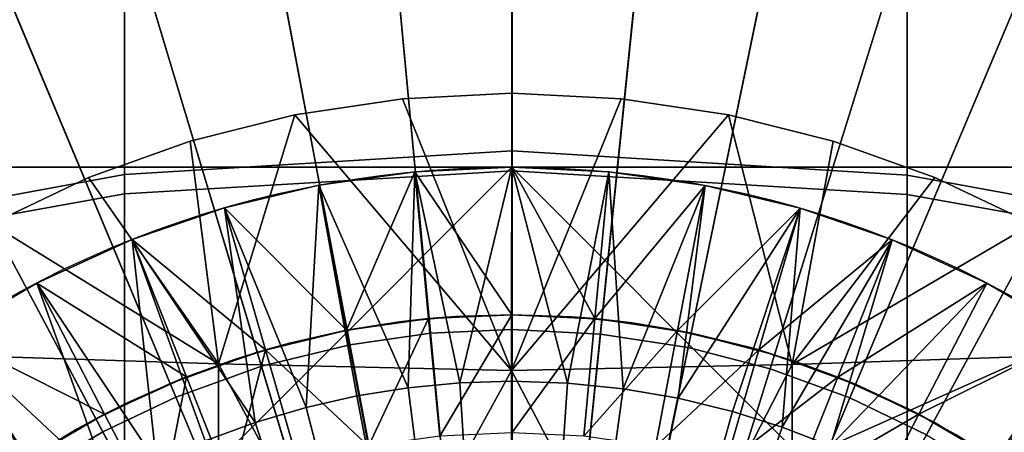
# Model space of a CAD drawing. Extents: x -1834 to -1709, y 1620 to 2197.
# Drawn here: x -1789 to -1755, y 1726 to 1740 of the extents above; entities that cross this region are included whole.
import ezdxf

# ---------------------------------------------------------------- set-up
doc = ezdxf.new("R2010")
doc.units = 0
doc.header["$MEASUREMENT"] = 0
doc.layers.add('Standard', color=7, linetype='Continuous')

msp = doc.modelspace()

# ---------------------------------------------------------------- linework, layer by layer
at = {"layer": 'Standard'}
for p, q in [((-1772, 1734.715, 115.129), (-1772, 1664.715, 115.129)), ((-1772, 1664.715, -184.871), (-1772, 1734.715, -184.871))]:
    msp.add_line(p, q, dxfattribs=at)
for centre, radius in [((-1772, 1699.715, 1145.129), 59), ((-1772, 1699.715, 119.129), 35)]:
    msp.add_circle(centre, radius, dxfattribs=at)
for points in [[(-1777.579, 1729.191, 1119.129), (-1780.368, 1743.93, 1119.129), (-1776.204, 1744.517, 1119.129), (-1774.802, 1729.583, 1119.129)], [(-1774.802, 1729.583, 1119.129), (-1776.204, 1744.517, 1119.129), (-1772, 1744.715, 1119.129), (-1772, 1729.715, 1119.129)], [(-1772, 1729.715, 1119.129), (-1772, 1744.715, 1119.129), (-1767.413, 1744.481, 1119.129), (-1768.942, 1729.559, 1119.129)], [(-1768.942, 1729.559, 1119.129), (-1767.413, 1744.481, 1119.129), (-1762.875, 1743.78, 1119.129), (-1765.917, 1729.091, 1119.129)], [(-1771.985, 1735.264, -264.966), (-1771.985, 1744.122, -272.392), (-1785.13, 1743.129, -273.375), (-1785.13, 1734.469, -266.116)], [(-1758.591, 1734.438, -266.161), (-1758.591, 1743.09, -273.413), (-1771.985, 1744.122, -272.392), (-1771.985, 1735.264, -264.966)], [(-1780.632, 1728.446, 1119.129), (-1784.948, 1742.812, 1119.129), (-1780.368, 1743.93, 1119.129), (-1777.579, 1729.191, 1119.129)], [(-1780.229, 1743.193, 1120.129), (-1777.486, 1728.7, 1120.129), (-1774.756, 1729.085, 1120.129), (-1776.134, 1743.771, 1120.129)], [(-1776.134, 1743.771, 1120.129), (-1774.756, 1729.085, 1120.129), (-1772, 1729.215, 1120.129), (-1772, 1743.965, 1120.129)], [(-1772, 1743.965, 1120.129), (-1772, 1729.215, 1120.129), (-1768.993, 1729.061, 1120.129), (-1767.49, 1743.735, 1120.129)], [(-1767.49, 1743.735, 1120.129), (-1768.993, 1729.061, 1120.129), (-1766.018, 1728.602, 1120.129), (-1763.027, 1743.045, 1120.129)], [(-1765.917, 1729.091, 1119.129), (-1762.875, 1743.78, 1119.129), (-1758.624, 1742.68, 1119.129), (-1763.083, 1728.358, 1119.129)], [(-1771.985, 1743.695, -360.779), (-1771.985, 1734.593, -368.234), (-1785.13, 1733.813, -367.074), (-1785.13, 1742.711, -359.786)], [(-1758.591, 1742.673, -359.747), (-1758.591, 1733.783, -367.029), (-1771.985, 1734.593, -368.234), (-1771.985, 1743.695, -360.779)], [(-1785.13, 1734.469, -266.116), (-1785.13, 1743.129, -273.375), (-1797.115, 1740.374, -276.103), (-1797.115, 1732.264, -269.305)], [(-1784.733, 1742.093, 1120.129), (-1780.488, 1727.967, 1120.129), (-1777.486, 1728.7, 1120.129), (-1780.229, 1743.193, 1120.129)], [(-1747.458, 1732.412, -269.09), (-1747.458, 1740.56, -275.92), (-1758.591, 1743.09, -273.413), (-1758.591, 1734.438, -266.161)], [(-1783.586, 1727.387, 1119.129), (-1789.379, 1741.224, 1119.129), (-1784.948, 1742.812, 1119.129), (-1780.632, 1728.446, 1119.129)], [(-1763.027, 1743.045, 1120.129), (-1766.018, 1728.602, 1120.129), (-1763.232, 1727.881, 1120.129), (-1758.847, 1741.964, 1120.129)], [(-1785.13, 1742.711, -359.786), (-1785.13, 1733.813, -367.074), (-1797.115, 1731.65, -363.857), (-1797.115, 1739.983, -357.031)], [(-1763.083, 1728.358, 1119.129), (-1758.624, 1742.68, 1119.129), (-1754.505, 1741.175, 1119.129), (-1760.337, 1727.355, 1119.129)], [(-1747.458, 1740.167, -357.217), (-1747.458, 1731.795, -364.074), (-1758.591, 1733.783, -367.029), (-1758.591, 1742.673, -359.747)], [(-1789.089, 1740.532, 1120.129), (-1783.393, 1726.926, 1120.129), (-1780.488, 1727.967, 1120.129), (-1784.733, 1742.093, 1120.129)], [(-1758.847, 1741.964, 1120.129), (-1763.232, 1727.881, 1120.129), (-1760.531, 1726.894, 1120.129), (-1754.797, 1740.484, 1120.129)], [(-1786.105, 1726.192, 1119.129), (-1793.157, 1739.431, 1119.129), (-1789.379, 1741.224, 1119.129), (-1783.586, 1727.387, 1119.129)], [(-1760.337, 1727.355, 1119.129), (-1754.505, 1741.175, 1119.129), (-1750.545, 1739.271, 1119.129), (-1757.697, 1726.086, 1119.129)], [(-1792.805, 1738.769, 1120.129), (-1785.87, 1725.751, 1120.129), (-1783.393, 1726.926, 1120.129), (-1789.089, 1740.532, 1120.129)], [(-1754.797, 1740.484, 1120.129), (-1760.531, 1726.894, 1120.129), (-1757.935, 1725.646, 1120.129), (-1750.903, 1738.612, 1120.129)], [(-1788.504, 1724.767, 1119.129), (-1796.756, 1737.293, 1119.129), (-1793.157, 1739.431, 1119.129), (-1786.105, 1726.192, 1119.129)], [(-1757.697, 1726.086, 1119.129), (-1750.545, 1739.271, 1119.129), (-1746.79, 1736.99, 1119.129), (-1755.193, 1724.565, 1119.129)], [(-1796.344, 1736.667, 1120.129), (-1788.229, 1724.349, 1120.129), (-1785.87, 1725.751, 1120.129), (-1792.805, 1738.769, 1120.129)], [(-1750.903, 1738.612, 1120.129), (-1757.935, 1725.646, 1120.129), (-1755.474, 1724.151, 1120.129), (-1747.21, 1736.369, 1120.129)], [(-1790.952, 1722.97, 1119.129), (-1800.427, 1734.598, 1119.129), (-1796.756, 1737.293, 1119.129), (-1788.504, 1724.767, 1119.129)], [(-1772, 1737.215, -184.871), (-1775.706, 1737.031, -184.871), (-1772.002, 1727.827, -184.871)], [(-1775.706, 1737.031, -184.871), (-1772, 1737.215, -184.871), (-1775.706, 1737.031, -188.871)], [(-1772, 1737.215, -188.871), (-1775.706, 1737.031, -188.871), (-1772, 1737.215, -184.871)], [(-1772, 1737.215, -188.871), (-1772.002, 1727.827, -188.871), (-1775.706, 1737.031, -188.871)], [(-1768.294, 1737.031, -184.871), (-1772, 1737.215, -184.871), (-1772.002, 1727.827, -184.871)], [(-1768.294, 1737.031, -188.871), (-1772.002, 1727.827, -188.871), (-1772, 1737.215, -188.871)], [(-1772, 1737.215, -184.871), (-1768.294, 1737.031, -184.871), (-1768.294, 1737.031, -188.871)], [(-1768.294, 1737.031, -188.871), (-1772, 1737.215, -188.871), (-1772, 1737.215, -184.871)], [(-1775.706, 1737.031, -184.871), (-1779.35, 1736.488, -184.871), (-1772.002, 1727.827, -184.871)], [(-1779.35, 1736.488, -184.871), (-1775.706, 1737.031, -184.871), (-1779.35, 1736.488, -188.871)], [(-1775.706, 1737.031, -188.871), (-1779.35, 1736.488, -188.871), (-1775.706, 1737.031, -184.871)], [(-1775.706, 1737.031, -188.871), (-1772.002, 1727.827, -188.871), (-1779.35, 1736.488, -188.871)], [(-1764.65, 1736.488, -184.871), (-1768.294, 1737.031, -184.871), (-1772.002, 1727.827, -184.871)], [(-1764.65, 1736.488, -188.871), (-1772.002, 1727.827, -188.871), (-1768.294, 1737.031, -188.871)], [(-1768.294, 1737.031, -184.871), (-1764.65, 1736.488, -184.871), (-1764.65, 1736.488, -188.871)], [(-1764.65, 1736.488, -188.871), (-1768.294, 1737.031, -188.871), (-1768.294, 1737.031, -184.871)], [(-1799.953, 1734.017, 1120.129), (-1790.636, 1722.583, 1120.129), (-1788.229, 1724.349, 1120.129), (-1796.344, 1736.667, 1120.129)], [(-1779.35, 1736.488, -184.871), (-1782.906, 1735.594, -184.871), (-1781.946, 1728.046, -184.871)], [(-1782.906, 1735.594, -184.871), (-1779.35, 1736.488, -184.871), (-1782.906, 1735.594, -188.871)], [(-1779.35, 1736.488, -188.871), (-1782.906, 1735.594, -188.871), (-1779.35, 1736.488, -184.871)], [(-1779.35, 1736.488, -188.871), (-1781.946, 1728.046, -188.871), (-1782.906, 1735.594, -188.871)], [(-1781.946, 1728.046, -184.871), (-1772.002, 1727.827, -184.871), (-1779.35, 1736.488, -184.871)], [(-1781.946, 1728.046, -188.871), (-1779.35, 1736.488, -188.871), (-1772.002, 1727.827, -188.871)], [(-1772.002, 1727.827, -184.871), (-1762.487, 1728.03, -184.871), (-1764.65, 1736.488, -184.871)], [(-1772.002, 1727.827, -188.871), (-1764.65, 1736.488, -188.871), (-1762.487, 1728.03, -188.871)], [(-1761.094, 1735.594, -184.871), (-1764.65, 1736.488, -184.871), (-1762.487, 1728.03, -184.871)], [(-1764.65, 1736.488, -184.871), (-1761.094, 1735.594, -184.871), (-1764.65, 1736.488, -188.871)], [(-1761.094, 1735.594, -188.871), (-1764.65, 1736.488, -188.871), (-1761.094, 1735.594, -184.871)], [(-1761.094, 1735.594, -188.871), (-1762.487, 1728.03, -188.871), (-1764.65, 1736.488, -188.871)], [(-1747.21, 1736.369, 1120.129), (-1755.474, 1724.151, 1120.129), (-1753.219, 1722.464, 1120.129), (-1743.829, 1733.838, 1120.129)], [(-1782.906, 1735.594, -184.871), (-1786.351, 1734.36, -184.871), (-1781.946, 1728.046, -184.871)], [(-1786.351, 1734.36, -184.871), (-1782.906, 1735.594, -184.871), (-1786.351, 1734.36, -188.871)], [(-1782.906, 1735.594, -188.871), (-1786.351, 1734.36, -188.871), (-1782.906, 1735.594, -184.871)], [(-1782.906, 1735.594, -188.871), (-1781.946, 1728.046, -188.871), (-1786.351, 1734.36, -188.871)], [(-1757.649, 1734.36, -184.871), (-1761.094, 1735.594, -184.871), (-1762.487, 1728.03, -184.871)], [(-1757.649, 1734.36, -188.871), (-1762.487, 1728.03, -188.871), (-1761.094, 1735.594, -188.871)], [(-1761.094, 1735.594, -184.871), (-1757.649, 1734.36, -184.871), (-1761.094, 1735.594, -188.871)], [(-1757.649, 1734.36, -188.871), (-1761.094, 1735.594, -188.871), (-1757.649, 1734.36, -184.871)], [(-1771.985, 1725.056, -259.239), (-1771.985, 1735.264, -264.966), (-1785.13, 1734.469, -266.116), (-1785.13, 1724.489, -260.517)], [(-1758.591, 1724.467, -260.567), (-1758.591, 1734.438, -266.161), (-1771.985, 1735.264, -264.966), (-1771.985, 1725.056, -259.239)], [(-1807, 1699.715, 115.129), (-1772, 1734.715, 115.129), (-1807, 1734.715, 115.129)], [(-1772, 1734.715, 115.129), (-1807, 1699.715, 115.129), (-1737, 1699.715, 115.129)], [(-1772, 1734.715, 115.129), (-1789.5, 1734.715, 40.129), (-1807, 1734.715, 115.129)], [(-1807, 1734.715, -184.871), (-1789.5, 1734.715, -109.871), (-1772, 1734.715, -184.871)], [(-1807, 1699.715, -184.871), (-1807, 1734.715, -184.871), (-1772, 1734.715, -184.871)], [(-1772, 1664.715, -184.871), (-1807, 1699.715, -184.871), (-1772, 1734.715, -184.871)], [(-1789.5, 1734.715, -109.871), (-1789.5, 1734.715, -34.871), (-1772, 1734.715, -34.871), (-1772, 1734.715, -109.871)], [(-1789.5, 1734.715, -34.871), (-1789.5, 1734.715, 40.129), (-1772, 1734.715, 40.129), (-1772, 1734.715, -34.871)], [(-1772, 1734.715, -109.871), (-1772, 1734.715, -184.871), (-1789.5, 1734.715, -109.871)], [(-1789.5, 1734.715, 40.129), (-1772, 1734.715, 115.129), (-1772, 1734.715, 40.129)], [(-1775.286, 1734.56, 119.129), (-1773.762, 1727.409, 119.129), (-1772, 1734.715, 119.129)], [(-1772, 1734.715, 119.129), (-1772, 1734.715, 115.129), (-1775.286, 1734.56, 119.129)], [(-1775.286, 1734.56, 115.129), (-1775.286, 1734.56, 119.129), (-1772, 1734.715, 115.129)], [(-1772, 1734.715, 115.129), (-1772, 1729.715, 115.129), (-1775.286, 1734.56, 115.129)], [(-1772, 1727.465, 119.129), (-1772, 1734.715, 119.129), (-1773.762, 1727.409, 119.129)], [(-1772, 1734.715, 119.129), (-1770.109, 1727.4, 119.129), (-1768.707, 1734.559, 119.129)], [(-1770.109, 1727.4, 119.129), (-1772, 1734.715, 119.129), (-1772, 1727.465, 119.129)], [(-1768.707, 1734.559, 119.129), (-1772, 1734.715, 115.129), (-1772, 1734.715, 119.129)], [(-1772, 1734.715, 115.129), (-1768.707, 1734.559, 119.129), (-1768.707, 1734.559, 115.129)], [(-1768.707, 1734.559, 115.129), (-1769.177, 1729.582, 115.129), (-1772, 1734.715, 115.129)], [(-1772, 1729.715, 115.129), (-1772, 1734.715, 115.129), (-1769.177, 1729.582, 115.129)], [(-1737, 1734.715, 115.129), (-1772, 1734.715, 115.129), (-1737, 1699.715, 115.129)], [(-1772, 1734.715, -109.871), (-1772, 1734.715, -34.871), (-1754.5, 1734.715, -34.871), (-1754.5, 1734.715, -109.871)], [(-1772, 1734.715, -34.871), (-1772, 1734.715, 40.129), (-1754.5, 1734.715, 40.129), (-1754.5, 1734.715, -34.871)], [(-1737, 1734.715, 115.129), (-1754.5, 1734.715, 40.129), (-1772, 1734.715, 115.129)], [(-1772, 1734.715, -184.871), (-1754.5, 1734.715, -109.871), (-1737, 1734.715, -184.871)], [(-1754.5, 1734.715, -109.871), (-1772, 1734.715, -184.871), (-1772, 1734.715, -109.871)], [(-1772, 1734.715, 40.129), (-1772, 1734.715, 115.129), (-1754.5, 1734.715, 40.129)], [(-1737, 1734.715, -184.871), (-1737, 1699.715, -184.871), (-1772, 1734.715, -184.871)], [(-1772, 1734.715, -184.871), (-1737, 1699.715, -184.871), (-1772, 1664.715, -184.871)], [(-1785.13, 1724.489, -260.517), (-1785.13, 1734.469, -266.116), (-1797.115, 1732.264, -269.305), (-1797.115, 1722.917, -264.061)], [(-1771.985, 1734.593, -368.234), (-1771.985, 1724.242, -373.858), (-1785.13, 1723.693, -372.572), (-1785.13, 1733.813, -367.074)], [(-1778.541, 1734.098, 119.129), (-1775.516, 1727.241, 119.129), (-1775.286, 1734.56, 119.129)], [(-1775.286, 1734.56, 119.129), (-1775.286, 1734.56, 115.129), (-1778.541, 1734.098, 119.129)], [(-1778.541, 1734.098, 115.129), (-1778.541, 1734.098, 119.129), (-1775.286, 1734.56, 115.129)], [(-1775.286, 1734.56, 115.129), (-1777.607, 1729.186, 115.129), (-1778.541, 1734.098, 115.129)], [(-1777.607, 1729.186, 115.129), (-1775.286, 1734.56, 115.129), (-1774.817, 1729.582, 115.129)], [(-1773.762, 1727.409, 119.129), (-1775.286, 1734.56, 119.129), (-1775.516, 1727.241, 119.129)], [(-1774.817, 1729.582, 115.129), (-1775.286, 1734.56, 115.129), (-1772, 1729.715, 115.129)], [(-1758.591, 1733.783, -367.029), (-1758.591, 1723.672, -372.522), (-1771.985, 1724.242, -373.858), (-1771.985, 1734.593, -368.234)], [(-1768.225, 1727.207, 119.129), (-1768.707, 1734.559, 119.129), (-1770.109, 1727.4, 119.129)], [(-1765.436, 1734.094, 115.129), (-1769.177, 1729.582, 115.129), (-1768.707, 1734.559, 115.129)], [(-1768.707, 1734.559, 119.129), (-1768.225, 1727.207, 119.129), (-1765.436, 1734.094, 119.129)], [(-1765.436, 1734.094, 119.129), (-1765.436, 1734.094, 115.129), (-1768.707, 1734.559, 119.129)], [(-1768.707, 1734.559, 115.129), (-1768.707, 1734.559, 119.129), (-1765.436, 1734.094, 115.129)], [(-1747.458, 1723.023, -263.822), (-1747.458, 1732.412, -269.09), (-1758.591, 1734.438, -266.161), (-1758.591, 1724.467, -260.567)], [(-1786.351, 1734.36, -184.871), (-1789.658, 1732.797, -184.871), (-1781.946, 1728.046, -184.871)], [(-1789.658, 1732.797, -184.871), (-1786.351, 1734.36, -184.871), (-1786.351, 1734.36, -188.871)], [(-1786.351, 1734.36, -188.871), (-1789.658, 1732.797, -188.871), (-1789.658, 1732.797, -184.871)], [(-1786.351, 1734.36, -188.871), (-1781.946, 1728.046, -188.871), (-1789.658, 1732.797, -188.871)], [(-1781.743, 1733.332, 119.129), (-1778.975, 1726.574, 119.129), (-1778.541, 1734.098, 119.129)], [(-1778.541, 1734.098, 119.129), (-1778.541, 1734.098, 115.129), (-1781.743, 1733.332, 119.129)], [(-1781.743, 1733.332, 115.129), (-1781.743, 1733.332, 119.129), (-1778.541, 1734.098, 115.129)], [(-1778.541, 1734.098, 115.129), (-1777.607, 1729.186, 115.129), (-1781.743, 1733.332, 115.129)], [(-1777.255, 1726.963, 119.129), (-1778.541, 1734.098, 119.129), (-1778.975, 1726.574, 119.129)], [(-1775.516, 1727.241, 119.129), (-1778.541, 1734.098, 119.129), (-1777.255, 1726.963, 119.129)], [(-1769.177, 1729.582, 115.129), (-1765.436, 1734.094, 115.129), (-1766.374, 1729.182, 115.129)], [(-1766.355, 1726.885, 119.129), (-1765.436, 1734.094, 119.129), (-1768.225, 1727.207, 119.129)], [(-1762.221, 1733.321, 115.129), (-1766.374, 1729.182, 115.129), (-1765.436, 1734.094, 115.129)], [(-1765.436, 1734.094, 119.129), (-1766.355, 1726.885, 119.129), (-1762.221, 1733.321, 119.129)], [(-1762.221, 1733.321, 119.129), (-1762.221, 1733.321, 115.129), (-1765.436, 1734.094, 119.129)], [(-1765.436, 1734.094, 115.129), (-1765.436, 1734.094, 119.129), (-1762.221, 1733.321, 115.129)], [(-1754.342, 1732.797, -184.871), (-1757.649, 1734.36, -184.871), (-1762.487, 1728.03, -184.871)], [(-1754.342, 1732.797, -188.871), (-1762.487, 1728.03, -188.871), (-1757.649, 1734.36, -188.871)], [(-1757.649, 1734.36, -184.871), (-1754.342, 1732.797, -184.871), (-1757.649, 1734.36, -188.871)], [(-1754.342, 1732.797, -188.871), (-1757.649, 1734.36, -188.871), (-1754.342, 1732.797, -184.871)], [(-1785.13, 1733.813, -367.074), (-1785.13, 1723.693, -372.572), (-1797.115, 1722.172, -369.006), (-1797.115, 1731.65, -363.857)], [(-1747.458, 1731.795, -364.074), (-1747.458, 1722.274, -369.246), (-1758.591, 1723.672, -372.522), (-1758.591, 1733.783, -367.029)], [(-1784.872, 1732.261, 119.129), (-1780.698, 1726.066, 119.129), (-1781.743, 1733.332, 119.129)], [(-1781.743, 1733.332, 119.129), (-1781.743, 1733.332, 115.129), (-1784.872, 1732.261, 119.129)], [(-1784.872, 1732.261, 115.129), (-1784.872, 1732.261, 119.129), (-1781.743, 1733.332, 115.129)], [(-1781.743, 1733.332, 115.129), (-1780.351, 1728.529, 115.129), (-1784.872, 1732.261, 115.129)], [(-1778.975, 1726.574, 119.129), (-1781.743, 1733.332, 119.129), (-1780.698, 1726.066, 119.129)], [(-1780.351, 1728.529, 115.129), (-1781.743, 1733.332, 115.129), (-1777.607, 1729.186, 115.129)], [(-1766.374, 1729.182, 115.129), (-1762.221, 1733.321, 115.129), (-1763.618, 1728.52, 115.129)], [(-1764.512, 1726.435, 119.129), (-1762.221, 1733.321, 119.129), (-1766.355, 1726.885, 119.129)], [(-1762.832, 1725.907, 119.129), (-1762.221, 1733.321, 119.129), (-1764.512, 1726.435, 119.129)], [(-1759.099, 1732.25, 115.129), (-1763.618, 1728.52, 115.129), (-1762.221, 1733.321, 115.129)], [(-1762.221, 1733.321, 119.129), (-1762.832, 1725.907, 119.129), (-1759.099, 1732.25, 119.129)], [(-1759.099, 1732.25, 119.129), (-1762.221, 1733.321, 115.129), (-1762.221, 1733.321, 119.129)], [(-1762.221, 1733.321, 115.129), (-1759.099, 1732.25, 119.129), (-1759.099, 1732.25, 115.129)], [(-1791.389, 1728.359, -184.871), (-1781.946, 1728.046, -184.871), (-1789.658, 1732.797, -184.871)], [(-1791.389, 1728.359, -188.871), (-1789.658, 1732.797, -188.871), (-1781.946, 1728.046, -188.871)], [(-1762.487, 1728.03, -184.871), (-1752.785, 1728.356, -184.871), (-1754.342, 1732.797, -184.871)], [(-1762.487, 1728.03, -188.871), (-1754.342, 1732.797, -188.871), (-1752.785, 1728.356, -188.871)], [(-1788.106, 1730.789, 119.129), (-1784.044, 1724.714, 119.129), (-1784.872, 1732.261, 119.129)], [(-1784.872, 1732.261, 119.129), (-1788.106, 1730.789, 115.129), (-1788.106, 1730.789, 119.129)], [(-1788.106, 1730.789, 115.129), (-1784.872, 1732.261, 119.129), (-1784.872, 1732.261, 115.129)], [(-1784.872, 1732.261, 115.129), (-1783.033, 1727.612, 115.129), (-1788.106, 1730.789, 115.129)], [(-1782.391, 1725.445, 119.129), (-1784.872, 1732.261, 119.129), (-1784.044, 1724.714, 119.129)], [(-1780.698, 1726.066, 119.129), (-1784.872, 1732.261, 119.129), (-1782.391, 1725.445, 119.129)], [(-1783.033, 1727.612, 115.129), (-1784.872, 1732.261, 115.129), (-1780.351, 1728.529, 115.129)], [(-1763.618, 1728.52, 115.129), (-1759.099, 1732.25, 115.129), (-1760.942, 1727.603, 115.129)], [(-1761.194, 1725.275, 119.129), (-1759.099, 1732.25, 119.129), (-1762.832, 1725.907, 119.129)], [(-1759.099, 1732.25, 119.129), (-1761.194, 1725.275, 119.129), (-1755.886, 1730.785, 119.129)], [(-1755.886, 1730.785, 115.129), (-1760.942, 1727.603, 115.129), (-1759.099, 1732.25, 115.129)], [(-1755.886, 1730.785, 119.129), (-1759.099, 1732.25, 115.129), (-1759.099, 1732.25, 119.129)], [(-1759.099, 1732.25, 115.129), (-1755.886, 1730.785, 119.129), (-1755.886, 1730.785, 115.129)], [(-1791.137, 1729.02, 119.129), (-1785.632, 1723.886, 119.129), (-1788.106, 1730.789, 119.129)], [(-1788.106, 1730.789, 119.129), (-1791.137, 1729.02, 115.129), (-1791.137, 1729.02, 119.129)], [(-1791.137, 1729.02, 115.129), (-1788.106, 1730.789, 119.129), (-1788.106, 1730.789, 115.129)], [(-1788.106, 1730.789, 115.129), (-1785.805, 1726.35, 115.129), (-1791.137, 1729.02, 115.129)], [(-1784.044, 1724.714, 119.129), (-1788.106, 1730.789, 119.129), (-1785.632, 1723.886, 119.129)], [(-1785.805, 1726.35, 115.129), (-1788.106, 1730.789, 115.129), (-1783.033, 1727.612, 115.129)], [(-1755.886, 1730.785, 119.129), (-1761.194, 1725.275, 119.129), (-1752.832, 1728.998, 119.129)], [(-1760.942, 1727.603, 115.129), (-1755.886, 1730.785, 115.129), (-1758.188, 1726.346, 115.129)], [(-1752.832, 1728.998, 115.129), (-1758.188, 1726.346, 115.129), (-1755.886, 1730.785, 115.129)], [(-1752.832, 1728.998, 119.129), (-1755.886, 1730.785, 115.129), (-1755.886, 1730.785, 119.129)], [(-1755.886, 1730.785, 115.129), (-1752.832, 1728.998, 119.129), (-1752.832, 1728.998, 115.129)], [(-1774.817, 1729.582, 90.129), (-1773.905, 1729.654, 96.379), (-1772, 1729.715, 90.129)], [(-1772, 1729.715, 115.129), (-1773.905, 1729.654, 108.879), (-1774.817, 1729.582, 115.129)], [(-1772, 1729.715, 90.129), (-1774.441, 1725.6, 90.129), (-1774.817, 1729.582, 90.129)], [(-1772, 1699.715, 1119.129), (-1774.802, 1729.583, 1119.129), (-1772, 1729.715, 1119.129)], [(-1774.441, 1725.6, 90.129), (-1772, 1729.715, 90.129), (-1772, 1725.715, 90.129)], [(-1773.905, 1729.654, 96.379), (-1773.905, 1729.654, 102.629), (-1772, 1729.715, 102.629), (-1772, 1729.715, 96.379)], [(-1773.905, 1729.654, 102.629), (-1773.905, 1729.654, 108.879), (-1772, 1729.715, 108.879), (-1772, 1729.715, 102.629)], [(-1772, 1729.715, 96.379), (-1772, 1729.715, 90.129), (-1773.905, 1729.654, 96.379)], [(-1773.905, 1729.654, 108.879), (-1772, 1729.715, 115.129), (-1772, 1729.715, 108.879)], [(-1772, 1729.715, 96.379), (-1772, 1729.715, 102.629), (-1769.956, 1729.645, 102.629), (-1769.956, 1729.645, 96.379)], [(-1772, 1729.715, 102.629), (-1772, 1729.715, 108.879), (-1769.956, 1729.645, 108.879), (-1769.956, 1729.645, 102.629)], [(-1772, 1729.715, 90.129), (-1769.956, 1729.645, 96.379), (-1769.177, 1729.582, 90.129)], [(-1769.177, 1729.582, 115.129), (-1769.956, 1729.645, 108.879), (-1772, 1729.715, 115.129)], [(-1769.956, 1729.645, 96.379), (-1772, 1729.715, 90.129), (-1772, 1729.715, 96.379)], [(-1772, 1729.715, 108.879), (-1772, 1729.715, 115.129), (-1769.956, 1729.645, 108.879)], [(-1769.177, 1729.582, 90.129), (-1772, 1725.715, 90.129), (-1772, 1729.715, 90.129)], [(-1768.942, 1729.559, 1119.129), (-1772, 1699.715, 1119.129), (-1772, 1729.715, 1119.129)], [(-1777.682, 1729.172, 96.379), (-1777.682, 1729.172, 102.629), (-1775.801, 1729.473, 102.629), (-1775.801, 1729.473, 96.379)], [(-1777.682, 1729.172, 102.629), (-1777.682, 1729.172, 108.879), (-1775.801, 1729.473, 108.879), (-1775.801, 1729.473, 102.629)], [(-1775.801, 1729.473, 96.379), (-1777.607, 1729.186, 90.129), (-1777.682, 1729.172, 96.379)], [(-1777.682, 1729.172, 108.879), (-1777.607, 1729.186, 115.129), (-1775.801, 1729.473, 108.879)], [(-1777.607, 1729.186, 90.129), (-1775.801, 1729.473, 96.379), (-1774.817, 1729.582, 90.129)], [(-1774.817, 1729.582, 115.129), (-1775.801, 1729.473, 108.879), (-1777.607, 1729.186, 115.129)], [(-1774.817, 1729.582, 90.129), (-1776.859, 1725.257, 90.129), (-1777.607, 1729.186, 90.129)], [(-1774.802, 1729.583, 1119.129), (-1772, 1699.715, 1119.129), (-1777.579, 1729.191, 1119.129)], [(-1776.859, 1725.257, 90.129), (-1774.817, 1729.582, 90.129), (-1774.441, 1725.6, 90.129)], [(-1775.801, 1729.473, 96.379), (-1775.801, 1729.473, 102.629), (-1773.905, 1729.654, 102.629), (-1773.905, 1729.654, 96.379)], [(-1775.801, 1729.473, 102.629), (-1775.801, 1729.473, 108.879), (-1773.905, 1729.654, 108.879), (-1773.905, 1729.654, 102.629)], [(-1773.905, 1729.654, 96.379), (-1774.817, 1729.582, 90.129), (-1775.801, 1729.473, 96.379)], [(-1775.801, 1729.473, 108.879), (-1774.817, 1729.582, 115.129), (-1773.905, 1729.654, 108.879)], [(-1772, 1725.715, 90.129), (-1769.177, 1729.582, 90.129), (-1769.553, 1725.599, 90.129)], [(-1772, 1699.715, 1119.129), (-1768.942, 1729.559, 1119.129), (-1765.917, 1729.091, 1119.129)], [(-1769.956, 1729.645, 96.379), (-1769.956, 1729.645, 102.629), (-1767.919, 1729.436, 102.629), (-1767.919, 1729.436, 96.379)], [(-1769.956, 1729.645, 102.629), (-1769.956, 1729.645, 108.879), (-1767.919, 1729.436, 108.879), (-1767.919, 1729.436, 102.629)], [(-1767.919, 1729.436, 96.379), (-1769.177, 1729.582, 90.129), (-1769.956, 1729.645, 96.379)], [(-1769.956, 1729.645, 108.879), (-1769.177, 1729.582, 115.129), (-1767.919, 1729.436, 108.879)], [(-1766.374, 1729.182, 90.129), (-1769.553, 1725.599, 90.129), (-1769.177, 1729.582, 90.129)], [(-1769.177, 1729.582, 90.129), (-1767.919, 1729.436, 96.379), (-1766.374, 1729.182, 90.129)], [(-1766.374, 1729.182, 115.129), (-1767.919, 1729.436, 108.879), (-1769.177, 1729.582, 115.129)], [(-1767.919, 1729.436, 96.379), (-1767.919, 1729.436, 102.629), (-1765.898, 1729.087, 102.629), (-1765.898, 1729.087, 96.379)], [(-1767.919, 1729.436, 102.629), (-1767.919, 1729.436, 108.879), (-1765.898, 1729.087, 108.879), (-1765.898, 1729.087, 102.629)], [(-1765.898, 1729.087, 96.379), (-1766.374, 1729.182, 90.129), (-1767.919, 1729.436, 96.379)], [(-1767.919, 1729.436, 108.879), (-1766.374, 1729.182, 115.129), (-1765.898, 1729.087, 108.879)], [(-1772, 1699.715, 1119.129), (-1780.632, 1728.446, 1119.129), (-1777.579, 1729.191, 1119.129)], [(-1780.351, 1728.529, 90.129), (-1779.541, 1728.752, 96.379), (-1777.607, 1729.186, 90.129)], [(-1777.607, 1729.186, 115.129), (-1779.541, 1728.752, 108.879), (-1780.351, 1728.529, 115.129)], [(-1777.607, 1729.186, 90.129), (-1776.859, 1725.257, 90.129), (-1780.351, 1728.529, 90.129)], [(-1777.682, 1729.172, 96.379), (-1777.607, 1729.186, 90.129), (-1779.541, 1728.752, 96.379)], [(-1779.541, 1728.752, 108.879), (-1777.607, 1729.186, 115.129), (-1777.682, 1729.172, 108.879)], [(-1779.541, 1728.752, 96.379), (-1779.541, 1728.752, 102.629), (-1777.682, 1729.172, 102.629), (-1777.682, 1729.172, 96.379)], [(-1779.541, 1728.752, 102.629), (-1779.541, 1728.752, 108.879), (-1777.682, 1729.172, 108.879), (-1777.682, 1729.172, 102.629)], [(-1772, 1699.715, 1120.129), (-1774.756, 1729.085, 1120.129), (-1777.486, 1728.7, 1120.129)], [(-1774.756, 1729.085, 1120.129), (-1772, 1699.715, 1120.129), (-1772, 1729.215, 1120.129)], [(-1772, 1699.715, 1120.129), (-1768.993, 1729.061, 1120.129), (-1772, 1729.215, 1120.129)], [(-1763.083, 1728.358, 1119.129), (-1772, 1699.715, 1119.129), (-1765.917, 1729.091, 1119.129)], [(-1768.993, 1729.061, 1120.129), (-1772, 1699.715, 1120.129), (-1766.018, 1728.602, 1120.129)], [(-1769.553, 1725.599, 90.129), (-1766.374, 1729.182, 90.129), (-1767.124, 1725.253, 90.129)], [(-1763.618, 1728.52, 90.129), (-1767.124, 1725.253, 90.129), (-1766.374, 1729.182, 90.129)], [(-1766.374, 1729.182, 90.129), (-1765.898, 1729.087, 96.379), (-1763.618, 1728.52, 90.129)], [(-1763.618, 1728.52, 115.129), (-1765.898, 1729.087, 108.879), (-1766.374, 1729.182, 115.129)], [(-1765.898, 1729.087, 96.379), (-1765.898, 1729.087, 102.629), (-1763.904, 1728.601, 102.629), (-1763.904, 1728.601, 96.379)], [(-1765.898, 1729.087, 102.629), (-1765.898, 1729.087, 108.879), (-1763.904, 1728.601, 108.879), (-1763.904, 1728.601, 102.629)], [(-1763.904, 1728.601, 96.379), (-1763.618, 1728.52, 90.129), (-1765.898, 1729.087, 96.379)], [(-1765.898, 1729.087, 108.879), (-1763.618, 1728.52, 115.129), (-1763.904, 1728.601, 108.879)], [(-1791.137, 1729.02, 115.129), (-1788.403, 1724.833, 115.129), (-1794.056, 1726.891, 115.129)], [(-1785.632, 1723.886, 119.129), (-1791.137, 1729.02, 119.129), (-1787.229, 1722.912, 119.129)], [(-1787.229, 1722.912, 119.129), (-1791.137, 1729.02, 119.129), (-1788.77, 1721.824, 119.129)], [(-1788.403, 1724.833, 115.129), (-1791.137, 1729.02, 115.129), (-1785.805, 1726.35, 115.129)], [(-1781.403, 1728.203, 96.379), (-1781.403, 1728.203, 102.629), (-1779.541, 1728.752, 102.629), (-1779.541, 1728.752, 96.379)], [(-1781.403, 1728.203, 102.629), (-1781.403, 1728.203, 108.879), (-1779.541, 1728.752, 108.879), (-1779.541, 1728.752, 102.629)], [(-1779.541, 1728.752, 96.379), (-1780.351, 1728.529, 90.129), (-1781.403, 1728.203, 96.379)], [(-1781.403, 1728.203, 108.879), (-1780.351, 1728.529, 115.129), (-1779.541, 1728.752, 108.879)], [(-1780.488, 1727.967, 1120.129), (-1772, 1699.715, 1120.129), (-1777.486, 1728.7, 1120.129)], [(-1761.194, 1725.275, 119.129), (-1760.57, 1716.732, 119.129), (-1752.832, 1728.998, 119.129)], [(-1759.497, 1715.961, 119.129), (-1752.832, 1728.998, 119.129), (-1760.57, 1716.732, 119.129)], [(-1752.832, 1728.998, 119.129), (-1759.497, 1715.961, 119.129), (-1749.932, 1726.883, 119.129)], [(-1758.188, 1726.346, 115.129), (-1752.832, 1728.998, 115.129), (-1755.57, 1724.815, 115.129)], [(-1755.57, 1724.815, 115.129), (-1752.832, 1728.998, 115.129), (-1753.085, 1723.001, 115.129)], [(-1781.946, 1728.046, -184.871), (-1791.389, 1728.359, -184.871), (-1791.367, 1718.911, -184.871), (-1781.943, 1718.821, -184.871)], [(-1781.946, 1728.046, -188.871), (-1781.943, 1718.821, -188.871), (-1791.367, 1718.911, -188.871), (-1791.389, 1728.359, -188.871)], [(-1780.632, 1728.446, 1119.129), (-1772, 1699.715, 1119.129), (-1783.586, 1727.387, 1119.129)], [(-1783.033, 1727.612, 90.129), (-1781.403, 1728.203, 96.379), (-1780.351, 1728.529, 90.129)], [(-1780.351, 1728.529, 115.129), (-1781.403, 1728.203, 108.879), (-1783.033, 1727.612, 115.129)], [(-1780.351, 1728.529, 90.129), (-1781.562, 1723.892, 90.129), (-1783.033, 1727.612, 90.129)], [(-1781.562, 1723.892, 90.129), (-1780.351, 1728.529, 90.129), (-1779.237, 1724.687, 90.129)], [(-1779.237, 1724.687, 90.129), (-1780.351, 1728.529, 90.129), (-1776.859, 1725.257, 90.129)], [(-1772, 1699.715, 1120.129), (-1763.232, 1727.881, 1120.129), (-1766.018, 1728.602, 1120.129)], [(-1772, 1699.715, 1119.129), (-1763.083, 1728.358, 1119.129), (-1760.337, 1727.355, 1119.129)], [(-1767.124, 1725.253, 90.129), (-1763.618, 1728.52, 90.129), (-1764.736, 1724.679, 90.129)], [(-1760.942, 1727.603, 90.129), (-1764.736, 1724.679, 90.129), (-1763.618, 1728.52, 90.129)], [(-1763.904, 1728.601, 96.379), (-1763.904, 1728.601, 102.629), (-1762.089, 1728.03, 102.629), (-1762.089, 1728.03, 96.379)], [(-1763.904, 1728.601, 102.629), (-1763.904, 1728.601, 108.879), (-1762.089, 1728.03, 108.879), (-1762.089, 1728.03, 102.629)], [(-1762.089, 1728.03, 96.379), (-1763.618, 1728.52, 90.129), (-1763.904, 1728.601, 96.379)], [(-1763.904, 1728.601, 108.879), (-1763.618, 1728.52, 115.129), (-1762.089, 1728.03, 108.879)], [(-1763.618, 1728.52, 90.129), (-1762.089, 1728.03, 96.379), (-1760.942, 1727.603, 90.129)], [(-1760.942, 1727.603, 115.129), (-1762.089, 1728.03, 108.879), (-1763.618, 1728.52, 115.129)], [(-1752.785, 1728.356, -184.871), (-1762.487, 1728.03, -184.871), (-1762.49, 1718.816, -184.871), (-1752.807, 1718.91, -184.871)], [(-1752.785, 1728.356, -188.871), (-1752.807, 1718.91, -188.871), (-1762.49, 1718.816, -188.871), (-1762.487, 1728.03, -188.871)], [(-1783.233, 1727.532, 96.379), (-1783.233, 1727.532, 102.629), (-1781.403, 1728.203, 102.629), (-1781.403, 1728.203, 96.379)], [(-1783.233, 1727.532, 102.629), (-1783.233, 1727.532, 108.879), (-1781.403, 1728.203, 108.879), (-1781.403, 1728.203, 102.629)], [(-1781.403, 1728.203, 96.379), (-1783.033, 1727.612, 90.129), (-1783.233, 1727.532, 96.379)], [(-1783.233, 1727.532, 108.879), (-1783.033, 1727.612, 115.129), (-1781.403, 1728.203, 108.879)], [(-1781.946, 1728.046, -184.871), (-1781.943, 1718.821, -184.871), (-1776.972, 1718.77, -184.871)], [(-1772.002, 1727.827, -184.871), (-1781.946, 1728.046, -184.871), (-1776.972, 1718.77, -184.871)], [(-1781.946, 1728.046, -188.871), (-1776.972, 1718.77, -188.871), (-1781.943, 1718.821, -188.871)], [(-1772.002, 1727.827, -188.871), (-1776.972, 1718.77, -188.871), (-1781.946, 1728.046, -188.871)], [(-1762.487, 1728.03, -184.871), (-1772.002, 1727.827, -184.871), (-1767.246, 1718.768, -184.871)], [(-1762.487, 1728.03, -188.871), (-1767.246, 1718.768, -188.871), (-1772.002, 1727.827, -188.871)], [(-1767.246, 1718.768, -184.871), (-1762.49, 1718.816, -184.871), (-1762.487, 1728.03, -184.871)], [(-1767.246, 1718.768, -188.871), (-1762.487, 1728.03, -188.871), (-1762.49, 1718.816, -188.871)], [(-1762.089, 1728.03, 96.379), (-1762.089, 1728.03, 102.629), (-1760.318, 1727.347, 102.629), (-1760.318, 1727.347, 96.379)], [(-1762.089, 1728.03, 102.629), (-1762.089, 1728.03, 108.879), (-1760.318, 1727.347, 108.879), (-1760.318, 1727.347, 102.629)], [(-1760.318, 1727.347, 96.379), (-1760.942, 1727.603, 90.129), (-1762.089, 1728.03, 96.379)], [(-1762.089, 1728.03, 108.879), (-1760.942, 1727.603, 115.129), (-1760.318, 1727.347, 108.879)], [(-1772, 1699.715, 1120.129), (-1780.488, 1727.967, 1120.129), (-1783.393, 1726.926, 1120.129)], [(-1776.972, 1718.77, -184.871), (-1772.002, 1718.749, -184.871), (-1772.002, 1727.827, -184.871)], [(-1776.972, 1718.77, -188.871), (-1772.002, 1727.827, -188.871), (-1772.002, 1718.749, -188.871)], [(-1772.002, 1727.827, -184.871), (-1772.002, 1718.749, -184.871), (-1767.246, 1718.768, -184.871)], [(-1772.002, 1727.827, -188.871), (-1767.246, 1718.768, -188.871), (-1772.002, 1718.749, -188.871)], [(-1763.232, 1727.881, 1120.129), (-1772, 1699.715, 1120.129), (-1760.531, 1726.894, 1120.129)], [(-1772, 1699.715, 1119.129), (-1786.105, 1726.192, 1119.129), (-1783.586, 1727.387, 1119.129)], [(-1785.805, 1726.35, 90.129), (-1785.02, 1726.741, 96.379), (-1783.033, 1727.612, 90.129)], [(-1783.033, 1727.612, 115.129), (-1785.02, 1726.741, 108.879), (-1785.805, 1726.35, 115.129)], [(-1783.033, 1727.612, 90.129), (-1783.964, 1722.798, 90.129), (-1785.805, 1726.35, 90.129)], [(-1783.233, 1727.532, 96.379), (-1783.033, 1727.612, 90.129), (-1785.02, 1726.741, 96.379)], [(-1785.02, 1726.741, 108.879), (-1783.033, 1727.612, 115.129), (-1783.233, 1727.532, 108.879)], [(-1785.02, 1726.741, 96.379), (-1785.02, 1726.741, 102.629), (-1783.233, 1727.532, 102.629), (-1783.233, 1727.532, 96.379)], [(-1785.02, 1726.741, 102.629), (-1785.02, 1726.741, 108.879), (-1783.233, 1727.532, 108.879), (-1783.233, 1727.532, 102.629)], [(-1783.964, 1722.798, 90.129), (-1783.033, 1727.612, 90.129), (-1781.562, 1723.892, 90.129)], [(-1775.516, 1727.241, 119.129), (-1774.597, 1720.049, 119.129), (-1773.302, 1720.173, 119.129), (-1773.762, 1727.409, 119.129)], [(-1773.762, 1727.409, 119.129), (-1773.302, 1720.173, 119.129), (-1772, 1720.215, 119.129), (-1772, 1727.465, 119.129)], [(-1772, 1727.465, 119.129), (-1772, 1720.215, 119.129), (-1770.603, 1720.167, 119.129), (-1770.109, 1727.4, 119.129)], [(-1757.697, 1726.086, 1119.129), (-1772, 1699.715, 1119.129), (-1760.337, 1727.355, 1119.129)], [(-1770.109, 1727.4, 119.129), (-1770.603, 1720.167, 119.129), (-1769.211, 1720.024, 119.129), (-1768.225, 1727.207, 119.129)], [(-1764.736, 1724.679, 90.129), (-1760.942, 1727.603, 90.129), (-1762.416, 1723.884, 90.129)], [(-1758.188, 1726.346, 90.129), (-1762.416, 1723.884, 90.129), (-1760.942, 1727.603, 90.129)], [(-1760.942, 1727.603, 90.129), (-1760.318, 1727.347, 96.379), (-1758.188, 1726.346, 90.129)], [(-1758.188, 1726.346, 115.129), (-1760.318, 1727.347, 108.879), (-1760.942, 1727.603, 115.129)], [(-1777.255, 1726.963, 119.129), (-1775.882, 1719.844, 119.129), (-1774.597, 1720.049, 119.129), (-1775.516, 1727.241, 119.129)], [(-1768.225, 1727.207, 119.129), (-1769.211, 1720.024, 119.129), (-1767.83, 1719.786, 119.129), (-1766.355, 1726.885, 119.129)], [(-1760.318, 1727.347, 96.379), (-1760.318, 1727.347, 102.629), (-1758.595, 1726.553, 102.629), (-1758.595, 1726.553, 96.379)], [(-1760.318, 1727.347, 102.629), (-1760.318, 1727.347, 108.879), (-1758.595, 1726.553, 108.879), (-1758.595, 1726.553, 102.629)], [(-1758.595, 1726.553, 96.379), (-1758.188, 1726.346, 90.129), (-1760.318, 1727.347, 96.379)], [(-1760.318, 1727.347, 108.879), (-1758.188, 1726.346, 115.129), (-1758.595, 1726.553, 108.879)], [(-1790.905, 1723.009, 115.129), (-1794.056, 1726.891, 115.129), (-1788.403, 1724.833, 115.129)], [(-1786.737, 1725.846, 96.379), (-1786.737, 1725.846, 102.629), (-1785.02, 1726.741, 102.629), (-1785.02, 1726.741, 96.379)], [(-1786.737, 1725.846, 102.629), (-1786.737, 1725.846, 108.879), (-1785.02, 1726.741, 108.879), (-1785.02, 1726.741, 102.629)], [(-1785.02, 1726.741, 96.379), (-1785.805, 1726.35, 90.129), (-1786.737, 1725.846, 96.379)], [(-1786.737, 1725.846, 108.879), (-1785.805, 1726.35, 115.129), (-1785.02, 1726.741, 108.879)], [(-1785.87, 1725.751, 1120.129), (-1772, 1699.715, 1120.129), (-1783.393, 1726.926, 1120.129)], [(-1778.975, 1726.574, 119.129), (-1777.153, 1719.557, 119.129), (-1775.882, 1719.844, 119.129), (-1777.255, 1726.963, 119.129)], [(-1772, 1699.715, 1120.129), (-1757.935, 1725.646, 1120.129), (-1760.531, 1726.894, 1120.129)], [(-1766.355, 1726.885, 119.129), (-1767.83, 1719.786, 119.129), (-1766.468, 1719.454, 119.129), (-1764.512, 1726.435, 119.129)], [(-1758.478, 1715.123, 119.129), (-1749.932, 1726.883, 119.129), (-1759.497, 1715.961, 119.129)], [(-1749.932, 1726.883, 119.129), (-1758.478, 1715.123, 119.129), (-1747.26, 1724.472, 119.129)], [(-1780.698, 1726.066, 119.129), (-1778.426, 1719.182, 119.129), (-1777.153, 1719.557, 119.129), (-1778.975, 1726.574, 119.129)], [(-1764.512, 1726.435, 119.129), (-1766.468, 1719.454, 119.129), (-1765.228, 1719.064, 119.129), (-1762.832, 1725.907, 119.129)], [(-1758.595, 1726.553, 96.379), (-1758.595, 1726.553, 102.629), (-1756.922, 1725.649, 102.629), (-1756.922, 1725.649, 96.379)], [(-1758.595, 1726.553, 102.629), (-1758.595, 1726.553, 108.879), (-1756.922, 1725.649, 108.879), (-1756.922, 1725.649, 102.629)], [(-1756.922, 1725.649, 96.379), (-1758.188, 1726.346, 90.129), (-1758.595, 1726.553, 96.379)], [(-1758.595, 1726.553, 108.879), (-1758.188, 1726.346, 115.129), (-1756.922, 1725.649, 108.879)], [(-1786.105, 1726.192, 1119.129), (-1772, 1699.715, 1119.129), (-1788.504, 1724.767, 1119.129)], [(-1788.403, 1724.833, 90.129), (-1786.737, 1725.846, 96.379), (-1785.805, 1726.35, 90.129)], [(-1785.805, 1726.35, 115.129), (-1786.737, 1725.846, 108.879), (-1788.403, 1724.833, 115.129)], [(-1785.805, 1726.35, 90.129), (-1783.964, 1722.798, 90.129), (-1788.403, 1724.833, 90.129)], [(-1782.391, 1725.445, 119.129), (-1779.676, 1718.723, 119.129), (-1778.426, 1719.182, 119.129), (-1780.698, 1726.066, 119.129)], [(-1772, 1699.715, 1119.129), (-1757.697, 1726.086, 1119.129), (-1755.193, 1724.565, 1119.129)], [(-1762.416, 1723.884, 90.129), (-1758.188, 1726.346, 90.129), (-1760.03, 1722.795, 90.129)], [(-1755.57, 1724.815, 90.129), (-1760.03, 1722.795, 90.129), (-1758.188, 1726.346, 90.129)], [(-1758.188, 1726.346, 90.129), (-1756.922, 1725.649, 96.379), (-1755.57, 1724.815, 90.129)], [(-1755.57, 1724.815, 115.129), (-1756.922, 1725.649, 108.879), (-1758.188, 1726.346, 115.129)], [(-1788.464, 1724.793, 96.379), (-1788.464, 1724.793, 102.629), (-1786.737, 1725.846, 102.629), (-1786.737, 1725.846, 96.379)], [(-1788.464, 1724.793, 102.629), (-1788.464, 1724.793, 108.879), (-1786.737, 1725.846, 108.879), (-1786.737, 1725.846, 102.629)], [(-1786.737, 1725.846, 96.379), (-1788.403, 1724.833, 90.129), (-1788.464, 1724.793, 96.379)], [(-1788.464, 1724.793, 108.879), (-1788.403, 1724.833, 115.129), (-1786.737, 1725.846, 108.879)], [(-1772, 1699.715, 1120.129), (-1785.87, 1725.751, 1120.129), (-1788.229, 1724.349, 1120.129)], [(-1762.832, 1725.907, 119.129), (-1765.228, 1719.064, 119.129), (-1764.017, 1718.597, 119.129), (-1761.194, 1725.275, 119.129)]]:
    msp.add_3dface(points, dxfattribs=at)

doc.saveas('drawing.dxf')
